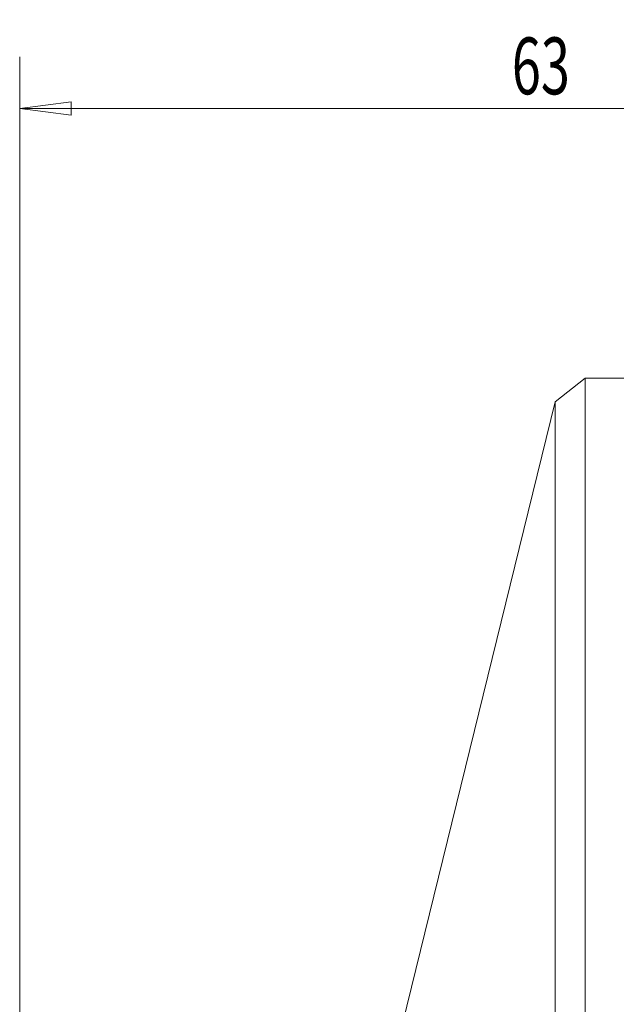
# Model space of a CAD drawing. Units: millimetres. Extents: x -28 to 79, y -102 to 108.
# Drawn here: x 0 to 37, y 47 to 108 of the extents above; entities that cross this region are included whole.
import ezdxf

# ---------------------------------------------------------------- set-up
doc = ezdxf.new("R2010")
doc.units = ezdxf.units.MM
doc.layers.get('0').update_dxf_attribs({"linetype": 'CONTINUOUS'})
doc.layers.add('1', color=4, linetype='CONTINUOUS')
doc.layers.add('2', color=7, linetype='CONTINUOUS')
doc.styles.add('iso_b_vert', font='simplex.shx')
doc.dimstyles.get("Standard").update_dxf_attribs({"dimtxt": 0.18, "dimasz": 0.18, "dimexe": 0.18, "dimexo": 0.0625, "dimgap": 0.09, "dimtad": 1, "dimzin": 0, "dimdsep": 52, "dimtxsty": 'Standard', "dimcen": 0.09, "dimadec": 0, "dimazin": 0, "dimtfac": 1, "dimtdec": 4, "dimtofl": 0, "dimtmove": 0, "dimatfit": 3, "dimfxl": 1, "dimtolj": 1, "dimtzin": 0, "dimarcsym": 0})

# ---------------------------------------------------------------- blocks, each defined once
blk = doc.blocks.new('DimnDraft3D5')
at = {"layer": '2', "lineweight": 13}
for p, q in [((0, 45.5875), (0, 105.81083)), ((63, 81.5875), (63, 105.81083)), ((0, 102.63583), (3.174998, 103.053826)), ((63, 102.63583), (0, 102.63583)), ((0, 102.63583), (3.175002, 102.217833)), ((3.174998, 103.053826), (3.175002, 102.217833)), ((63, 102.63583), (59.824998, 103.053826)), ((59.825002, 102.217833), (59.824998, 103.053826)), ((63, 102.63583), (59.825002, 102.217833))]:
    blk.add_line(p, q, dxfattribs=at)
at = {"layer": '2', "lineweight": 18, "insert": (30.284169, 103.51086), "char_height": 3.50012, "attachment_point": 7, "line_spacing_factor": 1.084337, "style": 'iso_b_vert'}
blk.add_mtext('\\W0.6740;63', dxfattribs=at)
blk = doc.blocks.new('_CLOSED')
at = {"lineweight": -2}
for p, q in [((-1, 0.166667), (0, 0)), ((-1, 0.166667), (-1, -0.166667)), ((0, 0), (-1, -0.166667)), ((0, 0), (-1, 0))]:
    blk.add_line(p, q, dxfattribs=at)

msp = doc.modelspace()

# ---------------------------------------------------------------- linework, layer by layer
at = {"layer": '1', "lineweight": 18}
for p, q in [((34.8, 86.041), (32.943, 84.584)), ((40.571, 86.041), (34.8, 86.041)), ((34.8, 86.041), (34.8, -86.041)), ((32.943, 84.584), (23.56, 46.286)), ((32.943, 84.584), (32.943, -84.584)), ((32.943, 84.584), (32.943, 56.302))]:
    msp.add_line(p, q, dxfattribs=at)

# ---------------------------------------------------------------- dimensions: what is measured, and where the dimension line sits
at = {"layer": '2', "lineweight": 13}
dim = msp.add_linear_dim(base=(0, 102.636), p1=(63, 81.588), p2=(0, 45.587), dimstyle='Standard', override={"dimtxt": 3.50012, "dimasz": 3.175, "dimexe": 3.175, "dimexo": 1.5875, "dimgap": 1.75006, "dimtad": 1, "dimtih": 0, "dimdec": 1, "dimzin": 8, "dimpost": '<>', "dimtxsty": 'iso_b_vert', "dimblk1": 'CLOSED', "dimblk2": 'CLOSED', "dimsah": 1, "dimclrd": 9, "dimclre": 150, "dimclrt": 43, "dimtm": -0.005, "dimtdec": 2, "dimtofl": 1, "dimtmove": 0}, dxfattribs=at)
dim.commit()
dim.dimension.update_dxf_attribs({"geometry": 'DimnDraft3D5', "text_midpoint": (31.5, 102.636)})

doc.saveas('drawing.dxf')
